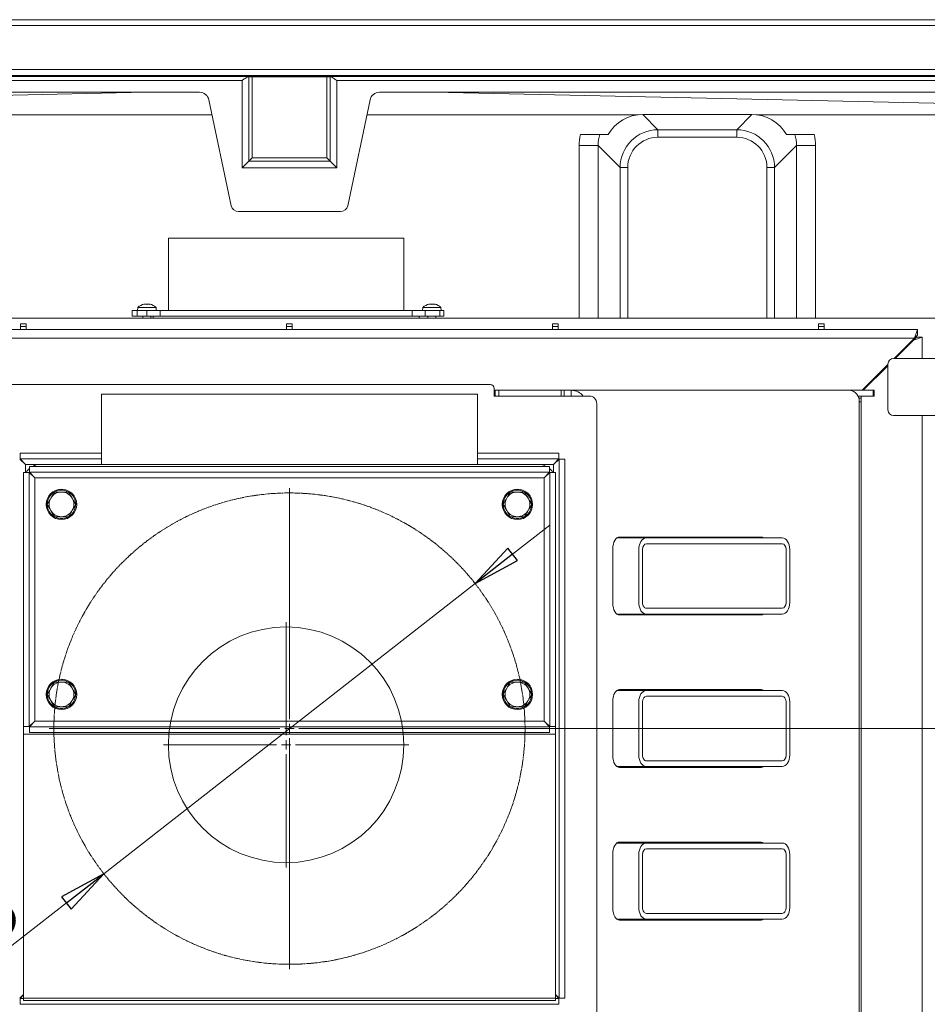
# Model space of a CAD drawing. Extents: x -3798 to -1047, y 1448 to 4645.
# Drawn here: x -3240 to -2762, y 1812 to 2330 of the extents above; entities that cross this region are included whole.
import ezdxf

# ---------------------------------------------------------------- set-up
doc = ezdxf.new("R2010")
doc.units = 0
doc.header["$LTSCALE"] = 5
doc.linetypes.add('DASHED', pattern=[0.2068, 0.1655, -0.0413])
doc.styles.add('STANDARD-BrunnerGroßer Text', font='arial.ttf')
doc.dimstyles.new('STANDARD-Brunner-IIGroßer Text', dxfattribs={"dimscale": 5, "dimtxt": 8, "dimasz": 5, "dimexe": 3.175, "dimexo": 0, "dimgap": 0.762, "dimtad": 1, "dimdec": 0, "dimrnd": 1e-08, "dimtxsty": 'STANDARD-BrunnerGroßer Text', "dimblk": 'Filled-1', "dimcen": 0.09, "dimdle": 10, "dimclrd": 7, "dimclre": 7, "dimclrt": 7, "dimadec": 1, "dimazin": 2, "dimtfac": 0.666667, "dimtdec": 0, "dimtmove": 0, "dimatfit": 3, "dimldrblk": 'Filled-1', "dimfxl": 1, "dimtolj": 1, "dimlwd": 15, "dimlwe": 15, "dimarcsym": 0})

# ---------------------------------------------------------------- blocks, each defined once
blk = doc.blocks.new('Filled-1')
at = {"color": 0}
for p, q in [((0, 0), (-1, 0.167)), ((-1, 0.167), (-1, -0.167)), ((-1, 0), (0, 0)), ((-1, -0.167), (0, 0))]:
    blk.add_line(p, q, dxfattribs=at)
at = {"color": 0, "flags": 128}
blk.add_lwpolyline([(-1, -0.167), (0, 0), (-1, 0.167), (-1, -0.167)], dxfattribs=at)
at = {"color": 0}
blk.add_solid([(-1, -0.167), (0, 0), (-1, 0.167), (-1, -0.167)], dxfattribs=at)
blk = doc.blocks.new('*D40')
at = {"color": 7, "linetype": 'Continuous', "lineweight": 15}
for p, q in [((-2550.62, 2329.83), (-2431.74, 2329.83)), ((-2447.62, 1981.83), (-2447.62, 2304.83)), ((-2971.12, 1956.83), (-2431.74, 1956.83))]:
    blk.add_line(p, q, dxfattribs=at)
at = {"layer": 'Defpoints', "color": 0, "linetype": 'Continuous'}
for p in [(-2550.62, 2329.83), (-2447.62, 2329.83), (-2971.12, 1956.83)]:
    blk.add_point(p, dxfattribs=at)
at = {"color": 7, "linetype": 'Continuous', "lineweight": 15, "xscale": 25, "yscale": 25, "zscale": 25}
for p, rotation in [((-2447.62, 2329.83), 90), ((-2447.62, 1956.83), 270)]:
    blk.add_blockref('Filled-1', p, dxfattribs=dict(at, rotation=rotation))
at = {"color": 7, "linetype": 'Continuous', "lineweight": 15, "insert": (-2492.3, 2151.46), "char_height": 40, "attachment_point": 2, "rotation": 90, "style": 'STANDARD-BrunnerGroßer Text'}
blk.add_mtext('\\A1;373', dxfattribs=at)
blk = doc.blocks.new('SW_CENTERMARKSYMBOL_6')
at = {"color": 0, "linetype": 'Continuous', "lineweight": 0}
for p, q in [((0, 5), (0, 126.5)), ((-5, 0), (-126.5, 0)), ((0, 0), (-2.5, 0)), ((0, 0), (0, 2.5)), ((0, 0), (0, -2.5)), ((0, 0), (2.5, 0)), ((5, 0), (126.5, 0)), ((0, -5), (0, -126.5))]:
    blk.add_line(p, q, dxfattribs=at)
blk = doc.blocks.new('SW_CENTERMARKSYMBOL_7')
at = {"color": 0, "linetype": 'Continuous', "lineweight": 0}
for p, q in [((0, 5), (0, 64.5)), ((-5, 0), (-64.5, 0)), ((0, 0), (-2.5, 0)), ((0, 0), (0, 2.5)), ((0, 0), (0, -2.5)), ((0, 0), (2.5, 0)), ((5, 0), (64.5, 0)), ((0, -5), (0, -64.5))]:
    blk.add_line(p, q, dxfattribs=at)
blk = doc.blocks.new('*D52')
at = {"color": 7, "lineweight": 15}
for p, q in [((-2980.18, 2048.54), (-2960.48, 2063.92)), ((-2999.88, 2033.15), (-3195.35, 1880.51)), ((-3344.78, 1763.82), (-3215.05, 1865.13))]:
    blk.add_line(p, q, dxfattribs=at)
at = {"layer": 'Defpoints', "color": 0}
for p in [(-2999.88, 2033.15), (-3195.35, 1880.51)]:
    blk.add_point(p, dxfattribs=at)
at = {"color": 7, "lineweight": 15, "xscale": 25, "yscale": 25, "zscale": 25}
for p, rotation in [((-2999.88, 2033.15), 217.9859551656489), ((-3195.35, 1880.51), 37.9859551656489)]:
    blk.add_blockref('Filled-1', p, dxfattribs=dict(at, rotation=rotation))
at = {"color": 7, "insert": (-3305.37, 1826.76), "char_height": 40, "attachment_point": 5, "rotation": 37.986, "style": 'STANDARD-BrunnerGroßer Text'}
blk.add_mtext('\\A1;∅248', dxfattribs=at)

msp = doc.modelspace()

# ---------------------------------------------------------------- linework, layer by layer
at = {"color": 7, "linetype": 'Continuous', "lineweight": 15}
for p, q in [((-3644.62, 2329.83), (-2550.62, 2329.83)), ((-2550.62, 2326.83), (-3644.62, 2326.83)), ((-3612.11, 2303.6), (-2583.12, 2303.6)), ((-2583.12, 2300.5), (-3612.11, 2300.5)), ((-3526.86, 2299.87), (-2668.37, 2299.87)), ((-3122.49, 2297.87), (-3526.86, 2297.87)), ((-3122.49, 2251.96), (-3122.49, 2297.87)), ((-3119.27, 2299.83), (-3119.02, 2299.83)), ((-3119.02, 2255.42), (-3119.02, 2299.83)), ((-3119.02, 2299.83), (-3117.29, 2299.83)), ((-3117.29, 2299.83), (-3117.29, 2257.16)), ((-3077.94, 2299.83), (-3117.29, 2299.83)), ((-3077.94, 2299.83), (-3077.94, 2257.16)), ((-3076.21, 2299.83), (-3077.94, 2299.83)), ((-3076.21, 2255.42), (-3076.21, 2299.83)), ((-3075.96, 2299.83), (-3076.21, 2299.83)), ((-3072.74, 2251.96), (-3072.74, 2297.87)), ((-3072.74, 2297.87), (-2668.37, 2297.87)), ((-3173.21, 2291.66), (-3520.44, 2283.98)), ((-3515.42, 2291.66), (-3144.97, 2291.66)), ((-2679.81, 2291.66), (-3050.26, 2291.66)), ((-3022.02, 2291.66), (-2674.79, 2283.98)), ((-3140.05, 2287.7), (-3128.28, 2231.98)), ((-3055.18, 2287.7), (-3066.95, 2231.98)), ((-3281.39, 2279.83), (-3138.39, 2279.83)), ((-3056.84, 2279.83), (-2913.84, 2279.83)), ((-2903.64, 2271.93), (-2911.65, 2279.95)), ((-2911.65, 2279.95), (-2854.2, 2279.95)), ((-2854.2, 2279.95), (-2862.22, 2271.93)), ((-2852.01, 2279.83), (-2674.79, 2279.83)), ((-2929.87, 2269.45), (-2934.27, 2269.45)), ((-2903.64, 2271.93), (-2903.64, 2267.95)), ((-2862.22, 2271.93), (-2903.64, 2271.93)), ((-2862.22, 2271.93), (-2862.22, 2267.95)), ((-2831.58, 2269.45), (-2835.99, 2269.45)), ((-2903.64, 2267.95), (-2862.22, 2267.95)), ((-2945.09, 2263.58), (-2935.13, 2263.58)), ((-2945.09, 2263.58), (-2945.09, 2172.83)), ((-2935.13, 2263.58), (-2923.56, 2252.01)), ((-2935.13, 2172.83), (-2935.13, 2263.58)), ((-2842.3, 2252.01), (-2830.73, 2263.58)), ((-2830.73, 2263.58), (-2820.77, 2263.58)), ((-2830.73, 2263.58), (-2830.73, 2172.83)), ((-2820.77, 2172.83), (-2820.77, 2263.58)), ((-3122.49, 2251.96), (-3119.02, 2255.42)), ((-3119.02, 2255.42), (-3117.29, 2257.16)), ((-3076.21, 2255.42), (-3119.02, 2255.42)), ((-3117.29, 2257.16), (-3077.94, 2257.16)), ((-3076.21, 2255.42), (-3077.94, 2257.16)), ((-3072.74, 2251.96), (-3076.21, 2255.42)), ((-3072.74, 2251.96), (-3122.49, 2251.96)), ((-2919.58, 2252.01), (-2923.56, 2252.01)), ((-2923.56, 2252.01), (-2923.56, 2172.83)), ((-2919.58, 2172.83), (-2919.58, 2252.01)), ((-2842.3, 2252.01), (-2846.28, 2252.01)), ((-2846.28, 2252.01), (-2846.28, 2172.83)), ((-2842.3, 2172.83), (-2842.3, 2252.01)), ((-3124.4, 2228.83), (-3070.83, 2228.83)), ((-3475.92, 2172.83), (-3111.16, 2172.83)), ((-3111.16, 2172.83), (-3099.37, 2172.83)), ((-3099.37, 2172.83), (-3087.58, 2172.83)), ((-3087.58, 2172.83), (-2719.32, 2172.83)), ((-3428.12, 2166.83), (-2767.12, 2166.83)), ((-3239.12, 2169.83), (-3236.12, 2169.83)), ((-3239.12, 2168.37), (-3239.12, 2169.83)), ((-3236.12, 2168.37), (-3239.12, 2168.37)), ((-3239.12, 2166.83), (-3239.12, 2168.37)), ((-3236.12, 2169.83), (-3236.12, 2168.37)), ((-3236.12, 2168.37), (-3236.12, 2166.83)), ((-3099.12, 2169.83), (-3096.12, 2169.83)), ((-3099.12, 2168.37), (-3099.12, 2169.83)), ((-3096.12, 2168.37), (-3099.12, 2168.37)), ((-3099.12, 2166.83), (-3099.12, 2168.37)), ((-3096.12, 2169.83), (-3096.12, 2168.37)), ((-3096.12, 2168.37), (-3096.12, 2166.83)), ((-2959.12, 2169.83), (-2956.12, 2169.83)), ((-2959.12, 2168.37), (-2959.12, 2169.83)), ((-2956.12, 2168.37), (-2959.12, 2168.37)), ((-2959.12, 2166.83), (-2959.12, 2168.37)), ((-2956.12, 2169.83), (-2956.12, 2168.37)), ((-2956.12, 2168.37), (-2956.12, 2166.83)), ((-2819.12, 2169.83), (-2816.12, 2169.83)), ((-2819.12, 2168.37), (-2819.12, 2169.83)), ((-2816.12, 2168.37), (-2819.12, 2168.37)), ((-2819.12, 2166.83), (-2819.12, 2168.37)), ((-2816.12, 2169.83), (-2816.12, 2168.37)), ((-2816.12, 2168.37), (-2816.12, 2166.83)), ((-2767.12, 2166.83), (-2768.62, 2162.33)), ((-2767.12, 2163.83), (-2767.12, 2166.83)), ((-3426.62, 2162.33), (-2768.62, 2162.33)), ((-2779.37, 2151.58), (-2768.62, 2162.33)), ((-2778.83, 2151.58), (-2769.13, 2161.28)), ((-2769.13, 2161.28), (-2764.63, 2162.78)), ((-2769.13, 2161.28), (-2767.63, 2162.78)), ((-2767.12, 2163.83), (-2768.62, 2162.33)), ((-2767.63, 2162.78), (-2764.63, 2162.78)), ((-2764.63, 2162.78), (-2764.63, 2151.58)), ((-2773.62, 2157.33), (-2773.08, 2157.33)), ((-2729.62, 2151.58), (-2779.62, 2151.58)), ((-2776.13, 2154.28), (-2776.39, 2154.56)), ((-2796.12, 2134.83), (-2782.62, 2148.33)), ((-2795.58, 2134.83), (-2782.62, 2147.8)), ((-2783.11, 2147.84), (-2782.85, 2147.56)), ((-2782.62, 2148.58), (-2782.62, 2124.58)), ((-2789.76, 2141.19), (-2789.51, 2140.91)), ((-3257.62, 2137.83), (-2991.87, 2137.83)), ((-2989.87, 2135.83), (-2989.87, 2131.83)), ((-2989.87, 2134.83), (-2989.37, 2134.83)), ((-2989.37, 2131.83), (-2989.37, 2134.83)), ((-2989.37, 2134.83), (-2987.37, 2134.83)), ((-2987.37, 2134.83), (-2987.37, 2131.83)), ((-2954.61, 2134.83), (-2987.37, 2134.83)), ((-2954.61, 2131.83), (-2954.61, 2134.83)), ((-2954.61, 2134.83), (-2952.97, 2134.83)), ((-2952.97, 2134.83), (-2952.97, 2131.83)), ((-2952.97, 2134.83), (-2949.36, 2134.83)), ((-2949.36, 2134.83), (-2949.36, 2131.83)), ((-2949.36, 2134.83), (-2802.63, 2134.83)), ((-2802.63, 2134.83), (-2790.46, 2134.83)), ((-2790.46, 2131.83), (-2790.46, 2134.83)), ((-2790.46, 2134.83), (-2789.92, 2134.83)), ((-2789.92, 2134.83), (-2789.92, 2131.83)), ((-3196.62, 2132.83), (-3196.62, 2095.83)), ((-3196.62, 2132.83), (-2998.62, 2132.83)), ((-2998.62, 2132.83), (-2998.62, 2095.83)), ((-2998.62, 2132.83), (-2998.62, 2095.83)), ((-2989.87, 2131.83), (-2989.37, 2131.83)), ((-2987.37, 2131.83), (-2989.37, 2131.83)), ((-2954.61, 2131.83), (-2987.37, 2131.83)), ((-2952.97, 2131.83), (-2954.61, 2131.83)), ((-2952.97, 2131.83), (-2951.46, 2131.83)), ((-2951.46, 2131.83), (-2939.87, 2131.83)), ((-2798.37, 2131.83), (-2790.46, 2131.83)), ((-2798.33, 2131.73), (-2796.63, 2131.73)), ((-2796.63, 2130.73), (-2797.97, 2130.73)), ((-2796.63, 2131.83), (-2796.63, 2131.73)), ((-2796.63, 2131.73), (-2796.63, 2130.73)), ((-2796.63, 2130.73), (-2796.63, 2128.83)), ((-2789.92, 2131.83), (-2790.46, 2131.83)), ((-2935.87, 2127.83), (-2935.87, 1786.83)), ((-2797.72, 2128.83), (-2797.72, 1781.83)), ((-2797.72, 2128.83), (-2796.63, 2128.83)), ((-2796.63, 2128.83), (-2796.63, 1781.83)), ((-2779.62, 2121.58), (-2729.62, 2121.58)), ((-2764.63, 2121.58), (-2764.63, 1792.08)), ((-3236.62, 2095.83), (-3239.62, 2098.66)), ((-3239.44, 2101.83), (-3239.44, 2098.83)), ((-3239.44, 2101.83), (-3196.62, 2101.83)), ((-3239.44, 2098.83), (-3196.62, 2098.83)), ((-3239.44, 2098.83), (-3236.62, 2095.83)), ((-2998.62, 2101.83), (-2955.79, 2101.83)), ((-2998.62, 2098.83), (-2955.79, 2098.83)), ((-2958.62, 2095.83), (-2955.79, 2098.83)), ((-2955.62, 2098.66), (-2958.62, 2095.83)), ((-2955.79, 2101.83), (-2955.79, 2098.83)), ((-2955.62, 2098.66), (-2955.62, 1815.01)), ((-2952.62, 2098.66), (-2955.62, 2098.66)), ((-2952.62, 2098.66), (-2952.62, 1815.01)), ((-3236.62, 2091.66), (-3236.62, 2095.83)), ((-3236.62, 2095.83), (-3228.62, 2095.83)), ((-3234.44, 2094.83), (-3234.44, 2091.83)), ((-3234.44, 2094.83), (-2960.79, 2094.83)), ((-3228.62, 2095.83), (-2966.62, 2095.83)), ((-2966.62, 2095.83), (-2958.62, 2095.83)), ((-2960.79, 2094.83), (-2960.79, 2091.83)), ((-2958.62, 2095.83), (-2958.62, 2091.66)), ((-3237.62, 1958.01), (-3237.62, 2091.66)), ((-3237.62, 2091.66), (-3234.62, 2091.66)), ((-3234.62, 1958.01), (-3234.62, 2091.66)), ((-3231.62, 2088.83), (-3234.62, 2091.66)), ((-3234.44, 2091.83), (-2960.79, 2091.83)), ((-3234.44, 2091.83), (-3231.62, 2088.83)), ((-3231.62, 2088.83), (-2963.62, 2088.83)), ((-3231.62, 1960.83), (-3231.62, 2088.83)), ((-2963.62, 2088.83), (-2960.79, 2091.83)), ((-2960.62, 2091.66), (-2963.62, 2088.83)), ((-2963.62, 2088.83), (-2963.62, 1960.83)), ((-2957.62, 2091.66), (-2960.62, 2091.66)), ((-2960.62, 2091.66), (-2960.62, 1958.01)), ((-2957.62, 2091.66), (-2957.62, 1958.01)), ((-3221.37, 2081.33), (-3217.62, 2081.33)), ((-3213.86, 2081.33), (-3211.99, 2078.08)), ((-2981.37, 2081.33), (-2977.62, 2081.33)), ((-2973.86, 2081.33), (-2971.99, 2078.08)), ((-3221.37, 2068.33), (-3223.24, 2071.58)), ((-3213.86, 2068.33), (-3217.62, 2068.33)), ((-2981.37, 2068.33), (-2983.24, 2071.58)), ((-2973.86, 2068.33), (-2977.62, 2068.33)), ((-2909.77, 2057.13), (-2925.34, 2057.13)), ((-2849.34, 2057.63), (-2923.96, 2057.63)), ((-2838.24, 2057.13), (-2909.77, 2057.13)), ((-2927.4, 2051.63), (-2927.4, 2022.63)), ((-2909.77, 2054.13), (-2838.24, 2054.13)), ((-2913.74, 2023.13), (-2913.74, 2051.13)), ((-2911.75, 2023.13), (-2911.75, 2051.13)), ((-2836.25, 2051.13), (-2836.25, 2023.13)), ((-2834.26, 2023.13), (-2834.26, 2051.13)), ((-2909.77, 2017.13), (-2925.34, 2017.13)), ((-2923.96, 2016.63), (-2849.34, 2016.63)), ((-2838.24, 2020.13), (-2909.77, 2020.13)), ((-2838.24, 2017.13), (-2909.77, 2017.13)), ((-3221.37, 1981.33), (-3217.62, 1981.33)), ((-3213.86, 1981.33), (-3211.99, 1978.08)), ((-2981.37, 1981.33), (-2977.62, 1981.33)), ((-2973.86, 1981.33), (-2971.99, 1978.08)), ((-2909.77, 1976.88), (-2925.34, 1976.88)), ((-2849.34, 1977.38), (-2923.96, 1977.38)), ((-2838.24, 1976.88), (-2909.77, 1976.88)), ((-2909.77, 1973.88), (-2838.24, 1973.88)), ((-3221.37, 1968.33), (-3223.24, 1971.58)), ((-2981.37, 1968.33), (-2983.24, 1971.58)), ((-2927.4, 1971.38), (-2927.4, 1942.38)), ((-2913.74, 1942.88), (-2913.74, 1970.88)), ((-2911.75, 1942.88), (-2911.75, 1970.88)), ((-2836.25, 1970.88), (-2836.25, 1942.88)), ((-2834.26, 1942.88), (-2834.26, 1970.88)), ((-3213.86, 1968.33), (-3217.62, 1968.33)), ((-2973.86, 1968.33), (-2977.62, 1968.33)), ((-3234.62, 1958.01), (-3231.62, 1960.83)), ((-3231.62, 1960.83), (-3234.44, 1957.83)), ((-2963.62, 1960.83), (-3231.62, 1960.83)), ((-2963.62, 1960.83), (-2960.62, 1958.01)), ((-2960.79, 1957.83), (-2963.62, 1960.83)), ((-3237.62, 1958.01), (-3234.62, 1958.01)), ((-3237.62, 1956.66), (-3237.62, 1958.01)), ((-3237.62, 1953.83), (-3237.62, 1956.66)), ((-3237.62, 1953.83), (-2957.62, 1953.83)), ((-3237.62, 1815), (-3237.62, 1953.83)), ((-3234.44, 1954.83), (-3234.44, 1957.83)), ((-2960.79, 1957.83), (-3234.44, 1957.83)), ((-2960.79, 1954.83), (-3234.44, 1954.83)), ((-2960.79, 1954.83), (-2960.79, 1957.83)), ((-2957.62, 1958.01), (-2960.62, 1958.01)), ((-2957.62, 1956.66), (-2957.62, 1958.01)), ((-2957.62, 1953.83), (-2957.62, 1956.66)), ((-2957.62, 1815), (-2957.62, 1953.83)), ((-2838.24, 1939.88), (-2909.77, 1939.88)), ((-2909.77, 1936.88), (-2925.34, 1936.88)), ((-2923.96, 1936.38), (-2849.34, 1936.38)), ((-2838.24, 1936.88), (-2909.77, 1936.88)), ((-2909.77, 1896.63), (-2925.34, 1896.63)), ((-2849.34, 1897.13), (-2923.96, 1897.13)), ((-2838.24, 1896.63), (-2909.77, 1896.63)), ((-2927.4, 1891.13), (-2927.4, 1862.13)), ((-2909.77, 1893.63), (-2838.24, 1893.63)), ((-2913.74, 1862.63), (-2913.74, 1890.63)), ((-2911.75, 1862.63), (-2911.75, 1890.63)), ((-2836.25, 1890.63), (-2836.25, 1862.63)), ((-2834.26, 1862.63), (-2834.26, 1890.63)), ((-2909.77, 1856.63), (-2925.34, 1856.63)), ((-2923.96, 1856.13), (-2849.34, 1856.13)), ((-2838.24, 1859.63), (-2909.77, 1859.63)), ((-2838.24, 1856.63), (-2909.77, 1856.63)), ((-3239.62, 1815.01), (-3237.62, 1816.89)), ((-3237.62, 1816.77), (-3239.44, 1814.83)), ((-3239.44, 1811.83), (-3239.44, 1814.83)), ((-3237.62, 1814.83), (-3239.44, 1814.83)), ((-3237.62, 1815), (-2957.62, 1815)), ((-3237.62, 1813.83), (-3237.62, 1815)), ((-3237.62, 1813.83), (-2957.62, 1813.83)), ((-2957.62, 1816.89), (-2955.62, 1815.01)), ((-2955.79, 1814.83), (-2957.62, 1816.77)), ((-2957.62, 1813.83), (-2957.62, 1815)), ((-2955.79, 1814.83), (-2957.62, 1814.83)), ((-2955.79, 1811.83), (-2955.79, 1814.83)), ((-2952.62, 1815.01), (-2955.62, 1815.01)), ((-2955.79, 1811.83), (-3239.44, 1811.83))]:
    msp.add_line(p, q, dxfattribs=at)
at = {"color": 5, "linetype": 'Continuous', "lineweight": 15}
for p, q in [((-3161.37, 2214.83), (-3161.37, 2176.83)), ((-3161.37, 2214.83), (-3037.37, 2214.83)), ((-3037.37, 2176.83), (-3037.37, 2214.83)), ((-3180.37, 2173.83), (-3180.37, 2176.83)), ((-3180.37, 2176.83), (-3177.73, 2176.83)), ((-3177.73, 2173.83), (-3177.73, 2176.83)), ((-3177.73, 2176.83), (-3172.76, 2176.83)), ((-3177.37, 2178.47), (-3177.52, 2176.83)), ((-3172.62, 2178.47), (-3177.37, 2178.47)), ((-3174.29, 2180.06), (-3174.29, 2180.08)), ((-3174.12, 2180.08), (-3174.12, 2180.17)), ((-3173.37, 2180.17), (-3173.37, 2180.17)), ((-3172.76, 2173.83), (-3172.76, 2176.83)), ((-3172.76, 2176.83), (-3165.66, 2176.83)), ((-3167.86, 2178.47), (-3172.62, 2178.47)), ((-3171.87, 2180.17), (-3171.87, 2180.17)), ((-3171.12, 2180.08), (-3171.12, 2180.17)), ((-3170.94, 2180.06), (-3170.94, 2180.08)), ((-3167.72, 2176.83), (-3167.86, 2178.47)), ((-3165.66, 2173.83), (-3165.66, 2176.83)), ((-3165.66, 2176.83), (-3033.07, 2176.83)), ((-3033.07, 2173.83), (-3033.07, 2176.83)), ((-3033.07, 2176.83), (-3026.26, 2176.83)), ((-3027.37, 2178.47), (-3027.52, 2176.83)), ((-3017.86, 2178.47), (-3027.37, 2178.47)), ((-3026.26, 2173.83), (-3026.26, 2176.83)), ((-3026.26, 2176.83), (-3018.39, 2176.83)), ((-3024.29, 2180.06), (-3024.29, 2180.08)), ((-3024.12, 2180.08), (-3024.12, 2180.17)), ((-3023.37, 2180.17), (-3023.37, 2180.17)), ((-3021.87, 2180.17), (-3021.87, 2180.17)), ((-3021.11, 2180.17), (-3021.12, 2180.17)), ((-3021.12, 2180.08), (-3021.12, 2180.17)), ((-3020.94, 2180.06), (-3020.94, 2180.08)), ((-3018.39, 2173.83), (-3018.39, 2176.83)), ((-3018.39, 2176.83), (-3016.37, 2176.83)), ((-3017.72, 2176.83), (-3017.86, 2178.47)), ((-3016.37, 2173.83), (-3016.37, 2176.83)), ((-3180.37, 2173.83), (-3177.73, 2173.83)), ((-3177.73, 2173.83), (-3172.76, 2173.83)), ((-3174.72, 2173.83), (-3174.72, 2172.83)), ((-3172.76, 2173.83), (-3165.66, 2173.83)), ((-3170.52, 2172.83), (-3170.52, 2173.83)), ((-3169.37, 2173.83), (-3169.37, 2172.83)), ((-3165.66, 2173.83), (-3033.07, 2173.83)), ((-3165.66, 2173.83), (-3099.37, 2173.83)), ((-3099.37, 2173.83), (-3033.07, 2173.83)), ((-3033.07, 2173.83), (-3026.26, 2173.83)), ((-3029.37, 2172.83), (-3029.37, 2173.83)), ((-3026.26, 2173.83), (-3018.39, 2173.83)), ((-3024.72, 2173.83), (-3024.72, 2172.83)), ((-3020.52, 2172.83), (-3020.52, 2173.83)), ((-3018.39, 2173.83), (-3016.37, 2173.83))]:
    msp.add_line(p, q, dxfattribs=at)
at = {"color": 5, "linetype": 'Continuous', "lineweight": 15, "flags": 128}
for points in [[(-3174.12, 2180.17), (-3174.12, 2180.17), (-3174.12, 2180.17), (-3174.12, 2180.17), (-3174.12, 2180.17), (-3174.12, 2180.17), (-3174.12, 2180.17), (-3174.12, 2180.17), (-3174.12, 2180.17)], [(-3174.12, 2180.17), (-3174.12, 2180.17), (-3174.12, 2180.17), (-3174.12, 2180.17), (-3174.12, 2180.17), (-3174.12, 2180.17), (-3174.12, 2180.17), (-3174.12, 2180.17), (-3174.12, 2180.17)], [(-3174.12, 2180.17), (-3174.12, 2180.17)], [(-3171.11, 2180.17), (-3171.11, 2180.17), (-3171.11, 2180.17), (-3171.11, 2180.17), (-3171.11, 2180.17), (-3171.11, 2180.17), (-3171.11, 2180.17), (-3171.12, 2180.17), (-3171.12, 2180.17)], [(-3171.12, 2180.17), (-3171.12, 2180.17)], [(-3024.12, 2180.17), (-3024.12, 2180.17)], [(-3021.12, 2180.17), (-3021.12, 2180.17)]]:
    msp.add_lwpolyline(points, dxfattribs=at)
at = {"color": 7, "linetype": 'Continuous', "lineweight": 15, "flags": 128}
for points in [[(-2923.96, 2057.63), (-2924.63, 2057.52), (-2925.28, 2057.18), (-2925.87, 2056.62), (-2926.39, 2055.88), (-2926.82, 2054.97), (-2927.14, 2053.93), (-2927.34, 2052.8), (-2927.4, 2051.63)], [(-2927.4, 2022.63), (-2927.34, 2021.46), (-2927.14, 2020.34), (-2926.82, 2019.3), (-2926.39, 2018.39), (-2925.87, 2017.64), (-2925.28, 2017.09), (-2924.63, 2016.75), (-2923.96, 2016.63)], [(-2923.96, 1977.38), (-2924.63, 1977.27), (-2925.28, 1976.93), (-2925.87, 1976.37), (-2926.39, 1975.63), (-2926.82, 1974.72), (-2927.14, 1973.68), (-2927.34, 1972.55), (-2927.4, 1971.38)], [(-2927.4, 1942.38), (-2927.34, 1941.21), (-2927.14, 1940.09), (-2926.82, 1939.05), (-2926.39, 1938.14), (-2925.87, 1937.39), (-2925.28, 1936.84), (-2924.63, 1936.5), (-2923.96, 1936.38)], [(-2923.96, 1897.13), (-2924.63, 1897.02), (-2925.28, 1896.68), (-2925.87, 1896.12), (-2926.39, 1895.38), (-2926.82, 1894.47), (-2927.14, 1893.43), (-2927.34, 1892.3), (-2927.4, 1891.13)], [(-2927.4, 1862.13), (-2927.34, 1860.96), (-2927.14, 1859.84), (-2926.82, 1858.8), (-2926.39, 1857.89), (-2925.87, 1857.14), (-2925.28, 1856.59), (-2924.63, 1856.25), (-2923.96, 1856.13)]]:
    msp.add_lwpolyline(points, dxfattribs=at)
at = {"color": 7, "linetype": 'Continuous', "lineweight": 15}
for centre in [(-3217.62, 2074.83), (-2977.62, 2074.83), (-3217.62, 1974.83), (-2977.62, 1974.83)]:
    msp.add_circle(centre, 8, dxfattribs=at)
at = {"color": 5, "linetype": 'Continuous', "lineweight": 15}
msp.add_circle((-3099.37, 1948.33), 62, dxfattribs=at)
for centre, start, end in [((-3172.62, 2173.33), 102.3877, 132.8093), ((-3172.62, 2173.33), 47.1907, 77.614), ((-3022.62, 2173.33), 102.3736, 132.8093), ((-3022.62, 2173.33), 47.1907, 77.5922)]:
    msp.add_arc(centre, 7, start, end, dxfattribs=at)
at = {"color": 7, "linetype": 'Continuous', "lineweight": 15}
for centre, radius, start, end in [((-2779.62, 2148.58), 3, 90, 180), ((-2991.87, 2135.83), 2, 0, 90), ((-2803.23, 2129.33), 5.54, 354.8889, 83.7565), ((-2939.87, 2127.83), 4, 0, 90), ((-2779.62, 2124.58), 3, 180, 270), ((-3228.62, 2086.83), 9, 130.3177, 147.5941), ((-3228.62, 2086.83), 9, 90, 117.266), ((-2966.62, 2086.83), 9, 62.734, 90), ((-2966.62, 2086.83), 9, 32.4059, 49.6823), ((-3217.62, 2074.83), 7.5, 90, 237.8765), ((-3217.62, 2074.83), 6.5, 150, 210), ((-3217.62, 2074.83), 6.5, 90, 150), ((-3217.62, 2074.83), 7.5, 242.0051, 58.2407), ((-3217.62, 2074.83), 7.5, 62.1733, 90), ((-3217.62, 2074.83), 6.5, 30, 90), ((-3217.62, 2074.83), 6.5, 330, 30), ((-2977.62, 2074.83), 7.5, 90, 237.8765), ((-2977.62, 2074.83), 6.5, 150, 210), ((-2977.62, 2074.83), 6.5, 90, 150), ((-2977.62, 2074.83), 7.5, 242.0051, 58.2407), ((-2977.62, 2074.83), 7.5, 62.1733, 90), ((-2977.62, 2074.83), 6.5, 30, 90), ((-2977.62, 2074.83), 6.5, 330, 30), ((-3217.62, 2074.83), 6.5, 210, 270), ((-3217.62, 2074.83), 6.5, 270, 330), ((-2977.62, 2074.83), 6.5, 210, 270), ((-2977.62, 2074.83), 6.5, 270, 330), ((-2851.87, 2055.28), 2.35, 51.8887, 88.1555), ((-2849.41, 2055.28), 2.35, 51.8887, 88.1555), ((-2851.87, 2018.98), 2.35, 271.8445, 308.1113), ((-2849.41, 2018.98), 2.35, 271.8445, 308.1113), ((-3217.62, 1974.83), 7.5, 90, 237.8765), ((-3217.62, 1974.83), 6.5, 90, 150), ((-3217.62, 1974.83), 7.5, 242.0051, 58.2407), ((-3217.62, 1974.83), 7.5, 62.1733, 90), ((-3217.62, 1974.83), 6.5, 30, 90), ((-2977.62, 1974.83), 7.5, 90, 237.8765), ((-2977.62, 1974.83), 6.5, 90, 150), ((-2977.62, 1974.83), 7.5, 242.0051, 58.2407), ((-2977.62, 1974.83), 7.5, 62.1733, 90), ((-2977.62, 1974.83), 6.5, 30, 90), ((-3217.62, 1974.83), 6.5, 150, 210), ((-3217.62, 1974.83), 6.5, 330, 30), ((-2977.62, 1974.83), 6.5, 150, 210), ((-2977.62, 1974.83), 6.5, 330, 30), ((-2851.87, 1975.03), 2.35, 51.8887, 88.1555), ((-2849.41, 1975.03), 2.35, 51.8887, 88.1555), ((-3217.62, 1974.83), 6.5, 210, 270), ((-3217.62, 1974.83), 6.5, 270, 330), ((-2977.62, 1974.83), 6.5, 210, 270), ((-2977.62, 1974.83), 6.5, 270, 330), ((-2851.87, 1938.73), 2.35, 271.8445, 308.1113), ((-2849.41, 1938.73), 2.35, 271.8445, 308.1113), ((-2851.87, 1894.78), 2.35, 51.8887, 88.1555), ((-2849.41, 1894.78), 2.35, 51.8887, 88.1555), ((-2851.87, 1858.48), 2.35, 271.8445, 308.1113), ((-2849.41, 1858.48), 2.35, 271.8445, 308.1113)]:
    msp.add_arc(centre, radius, start, end, dxfattribs=at)
at = {"color": 7, "linetype": 'DASHED', "lineweight": 15}
msp.add_arc((-3097.62, 1956.83), 124, 270.0462, 270, dxfattribs=at)
at = {"color": 7, "linetype": 'Continuous', "lineweight": 15}
for centre, major_axis, ratio, start_param, end_param in [((-3144.98, 2286.66), (4.99, 0.71), 0.992514, 0.065382, 1.427406), ((-3050.25, 2286.66), (-4.99, 0.71), 0.992514, 4.85578, 6.217803), ((-2912.29, 2260.66), (19.09, 6.57), 0.949763, 1.223057, 2.320642), ((-2853.57, 2260.66), (19.09, -6.57), 0.949763, 0.82095, 1.918536), ((-2914.98, 2263.35), (-21.37, 21.37), 0.992433, 0.585136, 0.7816), ((-2914.98, 2263.35), (14.36, -14.36), 0.985007, 3.626896, 3.923193), ((-2903.52, 2251.89), (14.21, -14.21), 0.995434, 2.359993, 3.923193), ((-2862.34, 2251.89), (14.21, 14.21), 0.995434, 5.501585, 7.064785), ((-2850.88, 2263.35), (14.36, 14.36), 0.985007, 5.501585, 5.797882), ((-2850.88, 2263.35), (21.37, 21.37), 0.992433, 5.501585, 5.698049), ((-2903.52, 2251.89), (-11.4, 11.4), 0.992433, 5.501585, 7.064785), ((-2862.34, 2251.89), (11.4, 11.4), 0.992433, 5.501585, 7.064785), ((-3124.35, 2232.86), (-2.55, -3.15), 0.987736, 5.607919, 6.958452), ((-3070.88, 2232.86), (2.55, -3.15), 0.987736, 5.607919, 6.958452), ((-2949.36, 2128.83), (-7.32, 0), 0.819152, 3.665191, 4.712389), ((-2909.77, 2051.13), (0, 6), 0.662309, 0, 1.570796), ((-2838.24, 2051.13), (0, 6), 0.662309, 4.712389, 6.283185), ((-2909.77, 2051.13), (0, 3), 0.662309, 0, 1.570796), ((-2838.24, 2051.13), (0, 3), 0.662309, 4.712389, 6.283185), ((-2909.77, 2023.13), (0, 6), 0.662309, 1.570796, 3.141593), ((-2909.77, 2023.13), (0, 3), 0.662309, 1.570796, 3.141593), ((-2838.24, 2023.13), (0, 6), 0.662309, 3.141593, 4.712389), ((-2838.24, 2023.13), (0, 3), 0.662309, 3.141593, 4.712389), ((-2909.77, 1970.88), (0, 6), 0.662309, 0, 1.570796), ((-2909.77, 1970.88), (0, 3), 0.662309, 0, 1.570796), ((-2838.24, 1970.88), (0, 6), 0.662309, 4.712389, 6.283185), ((-2838.24, 1970.88), (0, 3), 0.662309, 4.712389, 6.283185), ((-2909.77, 1942.88), (0, 6), 0.662309, 1.570796, 3.141593), ((-2909.77, 1942.88), (0, 3), 0.662309, 1.570796, 3.141593), ((-2838.24, 1942.88), (0, 6), 0.662309, 3.141593, 4.712389), ((-2838.24, 1942.88), (0, 3), 0.662309, 3.141593, 4.712389), ((-2909.77, 1890.63), (0, 6), 0.662309, 0, 1.570796), ((-2838.24, 1890.63), (0, 6), 0.662309, 4.712389, 6.283185), ((-2909.77, 1890.63), (0, 3), 0.662309, 0, 1.570796), ((-2838.24, 1890.63), (0, 3), 0.662309, 4.712389, 6.283185), ((-2909.77, 1862.63), (0, 6), 0.662309, 1.570796, 3.141593), ((-2909.77, 1862.63), (0, 3), 0.662309, 1.570796, 3.141593), ((-2838.24, 1862.63), (0, 6), 0.662309, 3.141593, 4.712389), ((-2838.24, 1862.63), (0, 3), 0.662309, 3.141593, 4.712389)]:
    msp.add_ellipse(centre, major_axis=major_axis, ratio=ratio, start_param=start_param, end_param=end_param, dxfattribs=at)
for points, knots in [([(-3119.27, 2299.83), (-3119.48, 2299.75), (-3120, 2299.56), (-3121.11, 2298.84), (-3121.99, 2298.22), (-3122.48, 2297.87), (-3122.49, 2297.87)], [0, 0, 0, 0, 0.23912, 0.569616, 0.997023, 1, 1, 1, 1]), ([(-3075.96, 2299.83), (-3075.75, 2299.75), (-3075.23, 2299.56), (-3074.13, 2298.84), (-3073.24, 2298.22), (-3072.75, 2297.87), (-3072.74, 2297.87)], [0, 0, 0, 0, 0.23912, 0.569616, 0.997023, 1, 1, 1, 1]), ([(-2934.27, 2269.45), (-2934.51, 2269.45), (-2934.98, 2269.45), (-2937.02, 2269.45), (-2939.8, 2269.45), (-2942.47, 2269.45), (-2944.07, 2269.45), (-2944.51, 2269.45)], [0, 0, 0, 0, 0.223055, 0.445868, 0.67484, 0.910892, 1, 1, 1, 1]), ([(-2934.27, 2269.45), (-2934.51, 2269.45), (-2934.98, 2269.45), (-2937.02, 2269.45), (-2939.8, 2269.45), (-2942.47, 2269.45), (-2944.07, 2269.45), (-2944.51, 2269.45)], [0, 0, 0, 0, 0.223055, 0.445868, 0.67484, 0.910892, 1, 1, 1, 1]), ([(-2821.34, 2269.45), (-2822.52, 2269.45), (-2824.87, 2269.45), (-2828, 2269.45), (-2830.36, 2269.45), (-2831.35, 2269.45), (-2831.55, 2269.45), (-2831.58, 2269.45)], [0, 0, 0, 0, 0.237756, 0.475491, 0.71311, 0.945302, 1, 1, 1, 1]), ([(-2821.34, 2269.45), (-2822.52, 2269.45), (-2824.87, 2269.45), (-2828, 2269.45), (-2830.36, 2269.45), (-2831.35, 2269.45), (-2831.55, 2269.45), (-2831.58, 2269.45)], [0, 0, 0, 0, 0.2377556, 0.4754913, 0.7131095, 0.9453023, 1, 1, 1, 1]), ([(-3225.12, 2074.83), (-3224.99, 2075.06), (-3224.38, 2076.12), (-3223.74, 2077.22), (-3223.24, 2078.08)], [0, 0, 0, 0, 0.215894, 1, 1, 1, 1]), ([(-3223.24, 2078.08), (-3223.09, 2078.34), (-3222.46, 2079.44), (-3221.84, 2080.51), (-3221.37, 2081.33)], [0, 0, 0, 0, 0.235696, 1, 1, 1, 1]), ([(-3217.62, 2081.33), (-3217.53, 2081.33), (-3216.26, 2081.33), (-3215.02, 2081.33), (-3213.86, 2081.33)], [0, 0, 0, 0, 0.070215, 1, 1, 1, 1]), ([(-3211.99, 2078.08), (-3211.94, 2078.01), (-3211.31, 2076.91), (-3210.69, 2075.83), (-3210.11, 2074.83)], [0, 0, 0, 0, 0.0702148, 1, 1, 1, 1]), ([(-2985.12, 2074.83), (-2984.99, 2075.06), (-2984.38, 2076.12), (-2983.74, 2077.22), (-2983.24, 2078.08)], [0, 0, 0, 0, 0.215894, 1, 1, 1, 1]), ([(-2983.24, 2078.08), (-2983.09, 2078.34), (-2982.46, 2079.44), (-2981.84, 2080.51), (-2981.37, 2081.33)], [0, 0, 0, 0, 0.2356956, 1, 1, 1, 1]), ([(-2977.62, 2081.33), (-2977.53, 2081.33), (-2976.26, 2081.33), (-2975.02, 2081.33), (-2973.86, 2081.33)], [0, 0, 0, 0, 0.070215, 1, 1, 1, 1]), ([(-2971.99, 2078.08), (-2971.94, 2078.01), (-2971.31, 2076.91), (-2970.69, 2075.83), (-2970.11, 2074.83)], [0, 0, 0, 0, 0.0702148, 1, 1, 1, 1]), ([(-3223.24, 2071.58), (-3223.29, 2071.66), (-3223.92, 2072.76), (-3224.54, 2073.83), (-3225.12, 2074.83)], [0, 0, 0, 0, 0.070215, 1, 1, 1, 1]), ([(-3210.11, 2074.83), (-3210.58, 2074.01), (-3211.2, 2072.94), (-3211.84, 2071.84), (-3211.99, 2071.58)], [0, 0, 0, 0, 0.764304, 1, 1, 1, 1]), ([(-2983.24, 2071.58), (-2983.29, 2071.66), (-2983.92, 2072.76), (-2984.54, 2073.83), (-2985.12, 2074.83)], [0, 0, 0, 0, 0.070215, 1, 1, 1, 1]), ([(-2970.11, 2074.83), (-2970.58, 2074.01), (-2971.2, 2072.94), (-2971.84, 2071.84), (-2971.99, 2071.58)], [0, 0, 0, 0, 0.764304, 1, 1, 1, 1]), ([(-3217.62, 2068.33), (-3217.7, 2068.33), (-3218.97, 2068.33), (-3220.21, 2068.33), (-3221.37, 2068.33)], [0, 0, 0, 0, 0.070215, 1, 1, 1, 1]), ([(-3211.99, 2071.58), (-3212.48, 2070.72), (-3213.12, 2069.62), (-3213.73, 2068.56), (-3213.86, 2068.33)], [0, 0, 0, 0, 0.784106, 1, 1, 1, 1]), ([(-2977.62, 2068.33), (-2977.7, 2068.33), (-2978.97, 2068.33), (-2980.21, 2068.33), (-2981.37, 2068.33)], [0, 0, 0, 0, 0.070215, 1, 1, 1, 1]), ([(-2971.99, 2071.58), (-2972.48, 2070.72), (-2973.12, 2069.62), (-2973.73, 2068.56), (-2973.86, 2068.33)], [0, 0, 0, 0, 0.784106, 1, 1, 1, 1]), ([(-3223.24, 1978.08), (-3223.09, 1978.34), (-3222.46, 1979.44), (-3221.84, 1980.51), (-3221.37, 1981.33)], [0, 0, 0, 0, 0.235696, 1, 1, 1, 1]), ([(-3217.62, 1981.33), (-3217.53, 1981.33), (-3216.26, 1981.33), (-3215.02, 1981.33), (-3213.86, 1981.33)], [0, 0, 0, 0, 0.070215, 1, 1, 1, 1]), ([(-2983.24, 1978.08), (-2983.09, 1978.34), (-2982.46, 1979.44), (-2981.84, 1980.51), (-2981.37, 1981.33)], [0, 0, 0, 0, 0.235696, 1, 1, 1, 1]), ([(-2977.62, 1981.33), (-2977.53, 1981.33), (-2976.26, 1981.33), (-2975.02, 1981.33), (-2973.86, 1981.33)], [0, 0, 0, 0, 0.070215, 1, 1, 1, 1]), ([(-3225.12, 1974.83), (-3224.99, 1975.06), (-3224.38, 1976.12), (-3223.74, 1977.22), (-3223.24, 1978.08)], [0, 0, 0, 0, 0.215894, 1, 1, 1, 1]), ([(-3223.24, 1971.58), (-3223.29, 1971.66), (-3223.92, 1972.76), (-3224.54, 1973.83), (-3225.12, 1974.83)], [0, 0, 0, 0, 0.0702148, 1, 1, 1, 1]), ([(-3211.99, 1978.08), (-3211.94, 1978.01), (-3211.31, 1976.91), (-3210.69, 1975.83), (-3210.11, 1974.83)], [0, 0, 0, 0, 0.070215, 1, 1, 1, 1]), ([(-3210.11, 1974.83), (-3210.58, 1974.01), (-3211.2, 1972.94), (-3211.84, 1971.84), (-3211.99, 1971.58)], [0, 0, 0, 0, 0.764304, 1, 1, 1, 1]), ([(-2985.12, 1974.83), (-2984.99, 1975.06), (-2984.38, 1976.12), (-2983.74, 1977.22), (-2983.24, 1978.08)], [0, 0, 0, 0, 0.215894, 1, 1, 1, 1]), ([(-2983.24, 1971.58), (-2983.29, 1971.66), (-2983.92, 1972.76), (-2984.54, 1973.83), (-2985.12, 1974.83)], [0, 0, 0, 0, 0.0702148, 1, 1, 1, 1]), ([(-2971.99, 1978.08), (-2971.94, 1978.01), (-2971.31, 1976.91), (-2970.69, 1975.83), (-2970.11, 1974.83)], [0, 0, 0, 0, 0.070215, 1, 1, 1, 1]), ([(-2970.11, 1974.83), (-2970.58, 1974.01), (-2971.2, 1972.94), (-2971.84, 1971.84), (-2971.99, 1971.58)], [0, 0, 0, 0, 0.764304, 1, 1, 1, 1]), ([(-3211.99, 1971.58), (-3212.48, 1970.72), (-3213.12, 1969.62), (-3213.73, 1968.56), (-3213.86, 1968.33)], [0, 0, 0, 0, 0.784106, 1, 1, 1, 1]), ([(-2971.99, 1971.58), (-2972.48, 1970.72), (-2973.12, 1969.62), (-2973.73, 1968.56), (-2973.86, 1968.33)], [0, 0, 0, 0, 0.784106, 1, 1, 1, 1]), ([(-3217.62, 1968.33), (-3217.7, 1968.33), (-3218.97, 1968.33), (-3220.21, 1968.33), (-3221.37, 1968.33)], [0, 0, 0, 0, 0.070215, 1, 1, 1, 1]), ([(-2977.62, 1968.33), (-2977.7, 1968.33), (-2978.97, 1968.33), (-2980.21, 1968.33), (-2981.37, 1968.33)], [0, 0, 0, 0, 0.070215, 1, 1, 1, 1])]:
    msp.add_open_spline(points, degree=3, knots=knots, dxfattribs=at)
at = {"color": 5, "linetype": 'Continuous', "lineweight": 15}
for points, knots in [([(-3174.13, 2180.08), (-3174.15, 2180.08), (-3174.19, 2180.07), (-3174.25, 2180.06), (-3174.29, 2180.06), (-3174.31, 2180.06), (-3174.31, 2180.07), (-3174.3, 2180.08), (-3174.29, 2180.08)], [0, 0, 0, 0, 0.1736553, 0.3479906, 0.518533, 0.6859457, 0.8536264, 1, 1, 1, 1]), ([(-3174.29, 2180.08), (-3174.22, 2180.12), (-3174.13, 2180.16), (-3174.12, 2180.17), (-3174.12, 2180.17)], [0, 0, 0, 0, 0.687973, 1, 1, 1, 1]), ([(-3173.37, 2180.17), (-3173.53, 2180.16), (-3173.78, 2180.15), (-3174.04, 2180.1), (-3174.13, 2180.08)], [0, 0, 0, 0, 0.687829, 1, 1, 1, 1]), ([(-3172.78, 2180.08), (-3172.9, 2180.12), (-3173.06, 2180.16), (-3173.29, 2180.17), (-3173.37, 2180.17)], [0, 0, 0, 0, 0.687947, 1, 1, 1, 1]), ([(-3172.45, 2180.08), (-3172.46, 2180.08), (-3172.49, 2180.07), (-3172.56, 2180.06), (-3172.62, 2180.06), (-3172.69, 2180.06), (-3172.74, 2180.07), (-3172.77, 2180.08), (-3172.78, 2180.08)], [0, 0, 0, 0, 0.173551, 0.347889, 0.518434, 0.685848, 0.853527, 1, 1, 1, 1]), ([(-3171.87, 2180.17), (-3172.02, 2180.16), (-3172.24, 2180.15), (-3172.4, 2180.1), (-3172.45, 2180.08)], [0, 0, 0, 0, 0.687831, 1, 1, 1, 1]), ([(-3171.1, 2180.08), (-3171.29, 2180.12), (-3171.55, 2180.16), (-3171.79, 2180.17), (-3171.87, 2180.17)], [0, 0, 0, 0, 0.6879986, 1, 1, 1, 1]), ([(-3171.12, 2180.17), (-3171.1, 2180.16), (-3171.08, 2180.15), (-3170.97, 2180.1), (-3170.94, 2180.08)], [0, 0, 0, 0, 0.687868, 1, 1, 1, 1]), ([(-3170.94, 2180.08), (-3170.93, 2180.08), (-3170.92, 2180.07), (-3170.92, 2180.06), (-3170.95, 2180.06), (-3170.99, 2180.06), (-3171.05, 2180.07), (-3171.09, 2180.08), (-3171.1, 2180.08)], [0, 0, 0, 0, 0.173602, 0.347939, 0.518483, 0.685896, 0.853576, 1, 1, 1, 1]), ([(-3024.13, 2180.08), (-3024.15, 2180.08), (-3024.19, 2180.07), (-3024.25, 2180.06), (-3024.29, 2180.06), (-3024.31, 2180.06), (-3024.31, 2180.07), (-3024.3, 2180.08), (-3024.29, 2180.08)], [0, 0, 0, 0, 0.173655, 0.347991, 0.518533, 0.685946, 0.853626, 1, 1, 1, 1]), ([(-3024.29, 2180.08), (-3024.22, 2180.12), (-3024.13, 2180.16), (-3024.12, 2180.17), (-3024.12, 2180.17)], [0, 0, 0, 0, 0.687973, 1, 1, 1, 1]), ([(-3023.37, 2180.17), (-3023.53, 2180.16), (-3023.78, 2180.15), (-3024.04, 2180.1), (-3024.13, 2180.08)], [0, 0, 0, 0, 0.687829, 1, 1, 1, 1]), ([(-3022.78, 2180.08), (-3022.9, 2180.12), (-3023.06, 2180.16), (-3023.29, 2180.17), (-3023.37, 2180.17)], [0, 0, 0, 0, 0.687947, 1, 1, 1, 1]), ([(-3022.45, 2180.08), (-3022.46, 2180.08), (-3022.49, 2180.07), (-3022.56, 2180.06), (-3022.62, 2180.06), (-3022.69, 2180.06), (-3022.74, 2180.07), (-3022.77, 2180.08), (-3022.78, 2180.08)], [0, 0, 0, 0, 0.173551, 0.347889, 0.518434, 0.685848, 0.853527, 1, 1, 1, 1]), ([(-3021.87, 2180.17), (-3022.02, 2180.16), (-3022.24, 2180.15), (-3022.4, 2180.1), (-3022.45, 2180.08)], [0, 0, 0, 0, 0.687831, 1, 1, 1, 1]), ([(-3021.1, 2180.08), (-3021.29, 2180.12), (-3021.55, 2180.16), (-3021.79, 2180.17), (-3021.87, 2180.17)], [0, 0, 0, 0, 0.6879986, 1, 1, 1, 1]), ([(-3021.12, 2180.17), (-3021.1, 2180.16), (-3021.08, 2180.15), (-3020.97, 2180.1), (-3020.94, 2180.08)], [0, 0, 0, 0, 0.687868, 1, 1, 1, 1]), ([(-3020.94, 2180.08), (-3020.93, 2180.08), (-3020.92, 2180.07), (-3020.92, 2180.06), (-3020.95, 2180.06), (-3020.99, 2180.06), (-3021.05, 2180.07), (-3021.09, 2180.08), (-3021.1, 2180.08)], [0, 0, 0, 0, 0.173602, 0.347939, 0.518483, 0.685896, 0.853576, 1, 1, 1, 1])]:
    msp.add_open_spline(points, degree=3, knots=knots, dxfattribs=at)

# ---------------------------------------------------------------- block references
at = {"color": 7, "linetype": 'Continuous', "lineweight": 15}
msp.add_blockref('SW_CENTERMARKSYMBOL_6', (-3097.62, 1956.83), dxfattribs=at)
at = {"color": 5, "linetype": 'Continuous', "lineweight": 15}
msp.add_blockref('SW_CENTERMARKSYMBOL_7', (-3099.37, 1948.33), dxfattribs=at)

# ---------------------------------------------------------------- dimensions: what is measured, and where the dimension line sits
at = {"color": 7, "linetype": 'Continuous', "lineweight": 15}
dim = msp.add_linear_dim(base=(-2447.62, 2329.83), p1=(-2971.12, 1956.83), p2=(-2550.62, 2329.83), angle=90, dimstyle='STANDARD-Brunner-IIGroßer Text', override={"dimclrt": 7}, dxfattribs=at)
dim.commit()
dim.dimension.update_dxf_attribs({"geometry": '*D40', "text_midpoint": (-2447.62, 2151.46), "dimtype": 160})
dim = msp.add_diameter_dim_2p(p1=(-2999.88, 2033.15), p2=(-3195.35, 1880.51), dimstyle='STANDARD-Brunner-IIGroßer Text')
dim.commit()
dim.dimension.update_dxf_attribs({"geometry": '*D52', "text_midpoint": (-3289.77, 1806.78)})

doc.saveas('drawing.dxf')
